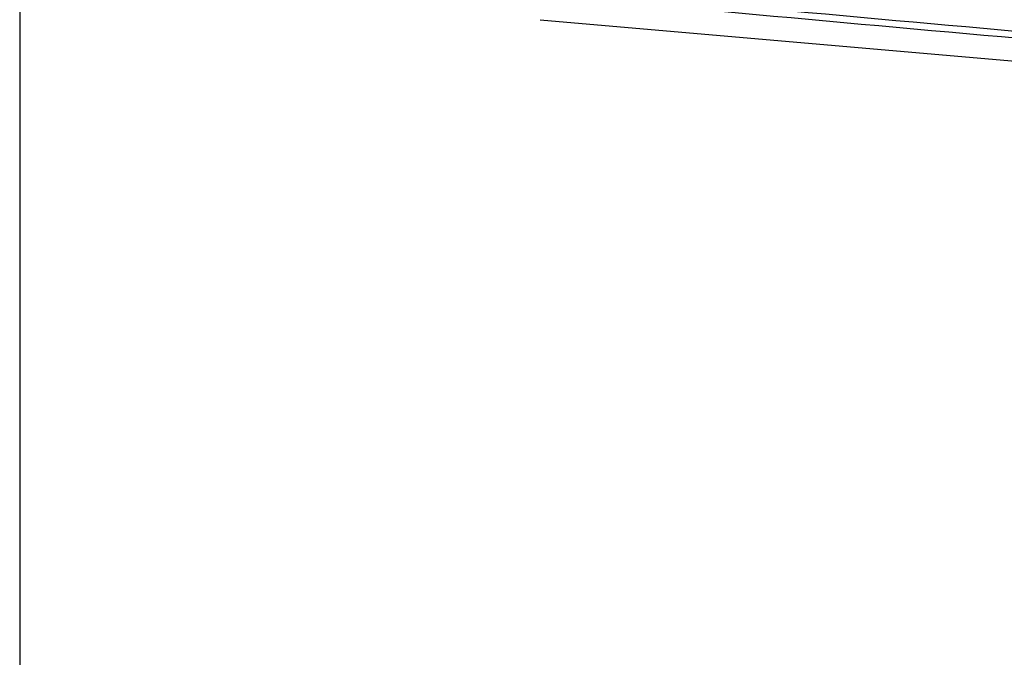
# Paper-space layout '13000496_1' of a CAD drawing. Units: millimetres. Extents: x 0 to 297, y 0 to 210.
# Drawn here: x 202 to 215, y 141 to 150 of the extents above; entities that cross this region are included whole.
import ezdxf

# ---------------------------------------------------------------- set-up
doc = ezdxf.new("R2010")
doc.units = ezdxf.units.MM
doc.header["$LTSCALE"] = 16.335
doc.layers.get('0').update_dxf_attribs({"linetype": 'CONTINUOUS'})
doc.styles.get("Standard").update_dxf_attribs({"font": 'txt', "width": 0.8})
doc.dimstyles.new('DIMSTYLE_1', dxfattribs={"dimtxt": 2, "dimasz": 3, "dimexe": 1, "dimexo": 0.5, "dimgap": 0.5, "dimtad": 1, "dimdec": 1, "dimlfac": 5.555556, "dimdsep": 46, "dimtxsty": 'STANDARD', "dimblk": '_FILLED', "dimblk1": '_FILLED', "dimblk2": '_FILLED', "dimcen": 0.09, "dimadec": 0, "dimazin": 0, "dimtp": 0.5, "dimtm": 0.5, "dimtfac": 1, "dimtdec": 1, "dimtofl": 0, "dimtmove": 0, "dimatfit": 3, "dimldrblk": '_FILLED', "dimfxl": 1, "dimtolj": 1, "dimarcsym": 0})

# ---------------------------------------------------------------- blocks, each defined once
blk = doc.blocks.new('_FILLED')
at = {"color": 0, "linetype": 'BYBLOCK'}
blk.add_solid([(0, 0), (-1, 0.25), (-1, -0.25)], dxfattribs=at)
blk = doc.blocks.new('*D1')
at = {"color": 2, "linetype": 'CONTINUOUS'}
for p, q in [((202.123, 163.092), (202.123, 126.214)), ((269.987, 146.5), (269.987, 126.214)), ((202.123, 127.214), (236.055, 127.214)), ((269.987, 127.214), (236.055, 127.214))]:
    blk.add_line(p, q, dxfattribs=at)
at = {"color": 2, "linetype": 'CONTINUOUS', "xscale": 3, "yscale": 3, "zscale": 3, "rotation": 180}
blk.add_blockref('_FILLED', (202.123, 127.214), dxfattribs=at)
at = {"color": 2, "linetype": 'CONTINUOUS', "xscale": 3, "yscale": 3, "zscale": 3}
blk.add_blockref('_FILLED', (269.987, 127.214), dxfattribs=at)

psp = doc.layouts.new('13000496_1')

# ---------------------------------------------------------------- linework, layer by layer
at = {"color": 7, "linetype": 'CONTINUOUS'}
psp.add_line((208.95144, 149.5807), (253.85362, 145.65227), dxfattribs=at)
at = {"color": 9, "linetype": 'CONTINUOUS'}
for points, knots in [([(219.53764, 149.03973), (218.71615, 149.11316), (215.43859, 149.40629), (212.16041, 149.69355), (209.70615, 149.9329)], [0, 0, 0, 0, 0.25063668, 1, 1, 1, 1]), ([(219.53943, 148.95008), (218.71867, 149.02348), (215.44402, 149.31643), (212.16876, 149.60352), (209.71669, 149.84281)], [0, 0, 0, 0, 0.25063688, 1, 1, 1, 1])]:
    psp.add_open_spline(points, degree=3, knots=knots, dxfattribs=at)

# ---------------------------------------------------------------- dimensions: what is measured, and where the dimension line sits
at = {"color": 2, "linetype": 'CONTINUOUS'}
dim = psp.add_linear_dim(base=(202.12321, 127.21357), p1=(269.98725, 147.00038), p2=(202.12321, 163.59233), angle=180, dimstyle='DIMSTYLE_1', dxfattribs=at)
dim.commit()
dim.dimension.update_dxf_attribs({"geometry": '*D1', "text_midpoint": (227.82446, 127.21357), "dimtype": 160})

doc.saveas('drawing.dxf')
